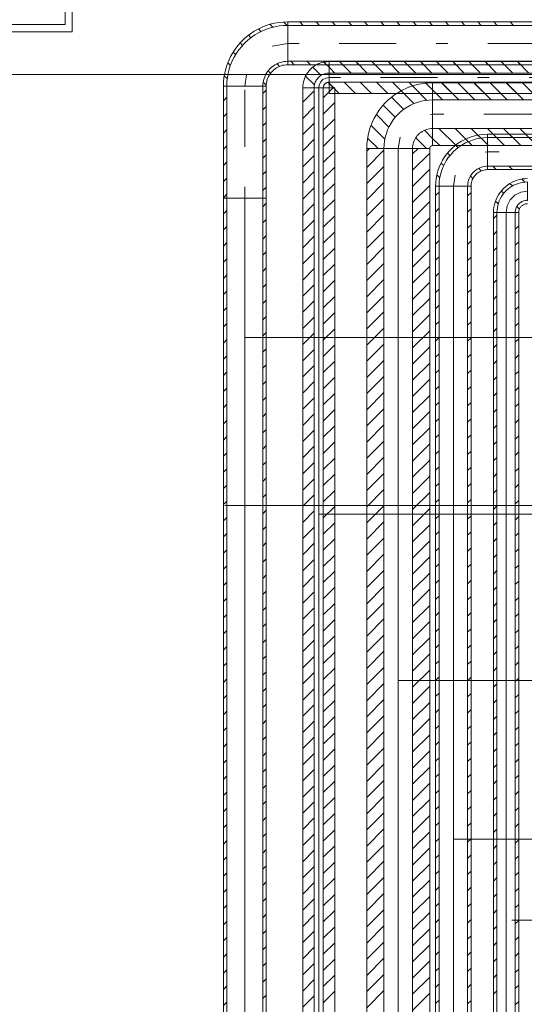
# Model space of a CAD drawing. Units: millimetres. Extents: x -1805 to 93195, y -3306 to 26394.
# Drawn here: x 15276 to 16159, y 7970 to 9693 of the extents above; entities that cross this region are included whole.
import ezdxf

# ---------------------------------------------------------------- set-up
doc = ezdxf.new("R2010")
doc.units = ezdxf.units.MM
for name, pattern in [('DDS_LT4', [259.999998, 20, -69.999999, 100, -69.999999]), ('DDS_LT6', [260.000007, 120.000005, -40.000001, 10, -40.000001, 10, -40.000001]), ('DDS_LT7', [310.000008, 120.000005, -40.000001, 10, -40.000001, 10, -40.000001, 10, -40.000001])]:
    doc.linetypes.add(name, pattern=pattern)
for name, color, linetype in [('AP_PPOŻ - OPISY', 7, 'Continuous'), ('AP_ŚCIANY DZIAŁOWE', 7, 'Continuous'), ('Ciepła woda', 7, 'Continuous'), ('Cyrkulacja', 7, 'Continuous'), ('Zimna woda', 7, 'Continuous'), ('ZNACZNIKI - PRZEKROJE.widoczne', 7, 'Continuous')]:
    doc.layers.add(name, color=color, linetype=linetype)

# ---------------------------------------------------------------- blocks, each defined once
blk = doc.blocks.new('SS_SSVPED63_4dca070b-43ca-4a11-0000-0000e9040000_000_030102_2__90-00H_6-000000_0nff0-196094x-151')
at = {"color": 0, "lineweight": -2}
for p, q in [((-37.5, 0), (-37.5, 196.1)), ((-37.5, 196.1), (37.5, 196.1)), ((-31.5, 0), (-31.5, 196.1)), ((31.5, 0), (31.5, 196.1)), ((37.5, 0), (37.5, 196.1)), ((-37.5, 170.6), (-31.5, 176.6)), ((31.5, 183.1), (37.5, 189.1)), ((31.5, 154.8), (37.5, 160.8)), ((-37.5, 142.3), (-31.5, 148.3)), ((31.5, 126.5), (37.5, 132.5)), ((-37.5, 114.1), (-31.5, 120.1)), ((31.5, 98.2), (37.5, 104.2)), ((-37.5, 85.8), (-31.5, 91.8)), ((31.5, 69.9), (37.5, 75.9)), ((-37.5, 57.5), (-31.5, 63.5)), ((-37.5, 29.2), (-31.5, 35.2)), ((31.5, 41.6), (37.5, 47.6)), ((31.5, 13.4), (37.5, 19.4)), ((-37.5, 0.9), (-31.5, 6.9)), ((-37.5, 0), (37.5, 0))]:
    blk.add_line(p, q, dxfattribs=at)
at = {"color": 0, "linetype": 'DDS_LT4', "lineweight": -2}
blk.add_line((0, 0), (0, 196.1), dxfattribs=at)
blk = doc.blocks.new('BE_BE4500063090_4dca070b-43ca-4a11-0000-000044070000_000_010206_2_0_50_0_90_0_6_0_0_1nff_90_75x-152')
at = {"color": 0, "lineweight": -2}
for p, q in [((49, 103.2), (44.1, 108.1)), ((74.1, 106.5), (68.2, 112.3)), ((75, 106.5), (75, 43.5)), ((10.8, 84.9), (6.5, 89.2)), ((28.3, 95.6), (23.8, 100.2)), ((-4, 71.4), (-8.2, 75.6)), ((-16, 55.1), (-20.4, 59.5)), ((-25.2, 36), (-29.8, 40.6)), ((60.9, 34.7), (56.4, 39.3)), ((-30.6, 13.2), (-35.9, 18.4)), ((45, 22.4), (40.7, 26.7)), ((37.6, 1.5), (32.1, 7)), ((-31.5, 0), (31.5, 0))]:
    blk.add_line(p, q, dxfattribs=at)
for points in [[(75, 112.5, 0), (67.3, 112.2, 0), (59.7, 111.5, 0), (52.1, 110.1, 0), (44.6, 108.3, 0), (37.3, 106, 0), (30.2, 103.2, 0), (23.2, 99.9, 0), (16.5, 96.1, 0), (10.1, 91.9, 0), (4, 87.3, 0), (-1.8, 82.2, 0), (-7.2, 76.8, 0), (-12.3, 71, 0), (-16.9, 64.9, 0), (-21.1, 58.5, 0), (-24.9, 51.8, 0), (-28.2, 44.8, 0), (-31, 37.7, 0), (-33.3, 30.4, 0), (-35.1, 22.9, 0), (-36.5, 15.3, 0), (-37.2, 7.7, 0), (-37.5, 0, 0)], [(75, 106.5, 0), (67.4, 106.2, 0), (59.8, 105.4, 0), (52.4, 104.1, 0), (45, 102.2, 0), (37.8, 99.8, 0), (30.8, 96.9, 0), (24, 93.5, 0), (17.4, 89.6, 0), (11.2, 85.3, 0), (5.3, 80.5, 0), (-0.3, 75.3, 0), (-5.5, 69.7, 0), (-10.3, 63.8, 0), (-14.6, 57.6, 0), (-18.5, 51, 0), (-21.9, 44.2, 0), (-24.8, 37.2, 0), (-27.2, 30, 0), (-29.1, 22.6, 0), (-30.4, 15.2, 0), (-31.2, 7.6, 0), (-31.5, 0, 0)], [(47.8, 69.9, 0), (75, 75, 0)], [(31.5, 0, 0), (31.6, 3.4, 0), (32, 6.8, 0), (32.7, 10.2, 0), (33.6, 13.4, 0), (34.8, 16.6, 0), (36.2, 19.7, 0), (37.9, 22.7, 0), (39.8, 25.6, 0), (41.9, 28.3, 0), (44.2, 30.8, 0), (46.7, 33.1, 0), (49.4, 35.2, 0), (52.3, 37.1, 0), (55.3, 38.8, 0), (58.4, 40.2, 0), (61.6, 41.4, 0), (64.8, 42.3, 0), (68.2, 43, 0), (71.6, 43.4, 0), (75, 43.5, 0)], [(37.5, 0, 0), (37.6, 2.9, 0), (38, 5.9, 0), (38.5, 8.8, 0), (39.3, 11.6, 0), (40.4, 14.4, 0), (41.6, 17, 0), (43, 19.6, 0), (44.7, 22, 0), (46.5, 24.4, 0), (48.5, 26.5, 0), (50.6, 28.5, 0), (53, 30.3, 0), (55.4, 32, 0), (58, 33.4, 0), (60.6, 34.6, 0), (63.4, 35.7, 0), (66.2, 36.5, 0), (69.1, 37, 0), (72.1, 37.4, 0), (75, 37.5, 0)], [(0, 0, 0), (2.7, 19.8, 0)]]:
    blk.add_polyline3d(points, dxfattribs=at)
blk = doc.blocks.new('SS_SSVPED63_4dca070b-43ca-4a11-0000-0000e9040000_000_030102_2__0-00H_6-000000_0nff13-383032x-153')
at = {"color": 0, "lineweight": -2}
for p, q in [((0, 37.5), (13383, 37.5)), ((0, 37.5), (0, -37.5)), ((21.3, 37.5), (27.3, 31.5)), ((49.6, 37.5), (55.6, 31.5)), ((77.9, 37.5), (83.9, 31.5)), ((106.2, 37.5), (112.2, 31.5)), ((134.4, 37.5), (140.4, 31.5)), ((162.7, 37.5), (168.7, 31.5)), ((191, 37.5), (197, 31.5)), ((219.3, 37.5), (225.3, 31.5)), ((247.6, 37.5), (253.6, 31.5)), ((275.9, 37.5), (281.9, 31.5)), ((304.1, 37.5), (310.1, 31.5)), ((332.4, 37.5), (338.4, 31.5)), ((360.7, 37.5), (366.7, 31.5)), ((389, 37.5), (395, 31.5)), ((0, 31.5), (13383, 31.5)), ((0, -31.5), (13383, -31.5)), ((5.4, -31.5), (11.4, -37.5)), ((33.7, -31.5), (39.7, -37.5)), ((62, -31.5), (68, -37.5)), ((90.3, -31.5), (96.3, -37.5)), ((118.6, -31.5), (124.6, -37.5)), ((146.9, -31.5), (152.9, -37.5)), ((175.2, -31.5), (181.2, -37.5)), ((203.4, -31.5), (209.4, -37.5)), ((231.7, -31.5), (237.7, -37.5)), ((260, -31.5), (266, -37.5)), ((288.3, -31.5), (294.3, -37.5)), ((316.6, -31.5), (322.6, -37.5)), ((344.9, -31.5), (350.9, -37.5)), ((373.1, -31.5), (379.1, -37.5)), ((401.4, -31.5), (407.4, -37.5)), ((0, -37.5), (13383, -37.5))]:
    blk.add_line(p, q, dxfattribs=at)
at = {"color": 0, "linetype": 'DDS_LT4', "lineweight": -2}
blk.add_line((0, 0), (13383, 0), dxfattribs=at)
blk = doc.blocks.new('SS_SSVPED63_4dca070b-43ca-4a11-0000-0000e9040000_000_030102_2__90-00H_6-000000_0nff2-578284x-268')
at = {"color": 0, "lineweight": -2}
for p, q in [((0, 0.0375), (2.5783, 0.0375)), ((1.165, 0.0375), (1.171, 0.0315)), ((1.1933, 0.0375), (1.1993, 0.0315)), ((1.2216, 0.0375), (1.2276, 0.0315)), ((1.2498, 0.0375), (1.2558, 0.0315)), ((1.2781, 0.0375), (1.2841, 0.0315)), ((1.3064, 0.0375), (1.3124, 0.0315)), ((1.3347, 0.0375), (1.3407, 0.0315)), ((1.363, 0.0375), (1.369, 0.0315)), ((1.3913, 0.0375), (1.3973, 0.0315)), ((1.4196, 0.0375), (1.4256, 0.0315)), ((1.4478, 0.0375), (1.4538, 0.0315)), ((1.4761, 0.0375), (1.4821, 0.0315)), ((1.5044, 0.0375), (1.5104, 0.0315)), ((1.5327, 0.0375), (1.5387, 0.0315)), ((1.561, 0.0375), (1.567, 0.0315)), ((1.5893, 0.0375), (1.5953, 0.0315)), ((1.6175, 0.0375), (1.6235, 0.0315)), ((1.6458, 0.0375), (1.6518, 0.0315)), ((1.6741, 0.0375), (1.6801, 0.0315)), ((1.7024, 0.0375), (1.7084, 0.0315)), ((1.7307, 0.0375), (1.7367, 0.0315)), ((1.759, 0.0375), (1.765, 0.0315)), ((1.7873, 0.0375), (1.7933, 0.0315)), ((1.8155, 0.0375), (1.8215, 0.0315)), ((1.8438, 0.0375), (1.8498, 0.0315)), ((1.8721, 0.0375), (1.8781, 0.0315)), ((1.9004, 0.0375), (1.9064, 0.0315)), ((1.9287, 0.0375), (1.9347, 0.0315)), ((1.957, 0.0375), (1.963, 0.0315)), ((1.9852, 0.0375), (1.9912, 0.0315)), ((2.0135, 0.0375), (2.0195, 0.0315)), ((2.0418, 0.0375), (2.0478, 0.0315)), ((2.0701, 0.0375), (2.0761, 0.0315)), ((2.0984, 0.0375), (2.1044, 0.0315)), ((2.1267, 0.0375), (2.1327, 0.0315)), ((2.1549, 0.0375), (2.1609, 0.0315)), ((2.1832, 0.0375), (2.1892, 0.0315)), ((2.2115, 0.0375), (2.2175, 0.0315)), ((2.2398, 0.0375), (2.2458, 0.0315)), ((2.2681, 0.0375), (2.2741, 0.0315)), ((2.2964, 0.0375), (2.3024, 0.0315)), ((2.3247, 0.0375), (2.3307, 0.0315)), ((2.3529, 0.0375), (2.3589, 0.0315)), ((2.3812, 0.0375), (2.3872, 0.0315)), ((2.4095, 0.0375), (2.4155, 0.0315)), ((2.4378, 0.0375), (2.4438, 0.0315)), ((2.4661, 0.0375), (2.4721, 0.0315)), ((2.4944, 0.0375), (2.5004, 0.0315)), ((2.5226, 0.0375), (2.5286, 0.0315)), ((2.5509, 0.0375), (2.5569, 0.0315)), ((2.5783, 0.0375), (2.5783, -0.0375)), ((0, 0.0315), (2.5783, 0.0315)), ((0, -0.0315), (2.5783, -0.0315)), ((1.1774, -0.0315), (1.1834, -0.0375)), ((1.2057, -0.0315), (1.2117, -0.0375)), ((1.234, -0.0315), (1.24, -0.0375)), ((1.2623, -0.0315), (1.2683, -0.0375)), ((1.2906, -0.0315), (1.2966, -0.0375)), ((1.3188, -0.0315), (1.3248, -0.0375)), ((1.3471, -0.0315), (1.3531, -0.0375)), ((1.3754, -0.0315), (1.3814, -0.0375)), ((1.4037, -0.0315), (1.4097, -0.0375)), ((1.432, -0.0315), (1.438, -0.0375)), ((1.4603, -0.0315), (1.4663, -0.0375)), ((1.4886, -0.0315), (1.4946, -0.0375)), ((1.5168, -0.0315), (1.5228, -0.0375)), ((1.5451, -0.0315), (1.5511, -0.0375)), ((1.5734, -0.0315), (1.5794, -0.0375)), ((1.6017, -0.0315), (1.6077, -0.0375)), ((1.63, -0.0315), (1.636, -0.0375)), ((1.6583, -0.0315), (1.6643, -0.0375)), ((1.6865, -0.0315), (1.6925, -0.0375)), ((1.7148, -0.0315), (1.7208, -0.0375)), ((1.7431, -0.0315), (1.7491, -0.0375)), ((1.7714, -0.0315), (1.7774, -0.0375)), ((1.7997, -0.0315), (1.8057, -0.0375)), ((1.828, -0.0315), (1.834, -0.0375)), ((1.8563, -0.0315), (1.8623, -0.0375)), ((1.8845, -0.0315), (1.8905, -0.0375)), ((1.9128, -0.0315), (1.9188, -0.0375)), ((1.9411, -0.0315), (1.9471, -0.0375)), ((1.9694, -0.0315), (1.9754, -0.0375)), ((1.9977, -0.0315), (2.0037, -0.0375)), ((2.026, -0.0315), (2.032, -0.0375)), ((2.0542, -0.0315), (2.0602, -0.0375)), ((2.0825, -0.0315), (2.0885, -0.0375)), ((2.1108, -0.0315), (2.1168, -0.0375)), ((2.1391, -0.0315), (2.1451, -0.0375)), ((2.1674, -0.0315), (2.1734, -0.0375)), ((2.1957, -0.0315), (2.2017, -0.0375)), ((2.2239, -0.0315), (2.2299, -0.0375)), ((2.2522, -0.0315), (2.2582, -0.0375)), ((2.2805, -0.0315), (2.2865, -0.0375)), ((2.3088, -0.0315), (2.3148, -0.0375)), ((2.3371, -0.0315), (2.3431, -0.0375)), ((2.3654, -0.0315), (2.3714, -0.0375)), ((2.3937, -0.0315), (2.3997, -0.0375)), ((2.4219, -0.0315), (2.4279, -0.0375)), ((2.4502, -0.0315), (2.4562, -0.0375)), ((2.4785, -0.0315), (2.4845, -0.0375)), ((2.5068, -0.0315), (2.5128, -0.0375)), ((2.5351, -0.0315), (2.5411, -0.0375)), ((2.5634, -0.0315), (2.5694, -0.0375)), ((0, -0.0375), (2.5783, -0.0375))]:
    blk.add_line(p, q, dxfattribs=at)
at = {"color": 0, "linetype": 'DDS_LT4', "lineweight": -2}
blk.add_line((0, 0), (2.5783, 0), dxfattribs=at)
blk = doc.blocks.new('SS_SSVPED50_4dca070b-43ca-4a11-0000-00005b070000_000_030102_2__90-00H_30-000000_0nff2-557051-2 -0-4 0-1 -0-4 0-1 -0-4003 Czerwonyx-339')
at = {"color": 0, "lineweight": -2}
for p, q in [((0, 0.055), (2.5571, 0.055)), ((1.0531, 0.055), (1.0831, 0.025)), ((1.0814, 0.055), (1.1114, 0.025)), ((1.1097, 0.055), (1.1397, 0.025)), ((1.138, 0.055), (1.168, 0.025)), ((1.1663, 0.055), (1.1963, 0.025)), ((1.1946, 0.055), (1.2246, 0.025)), ((1.2228, 0.055), (1.2528, 0.025)), ((1.2511, 0.055), (1.2811, 0.025)), ((1.2794, 0.055), (1.3094, 0.025)), ((1.3077, 0.055), (1.3377, 0.025)), ((1.336, 0.055), (1.366, 0.025)), ((1.3643, 0.055), (1.3943, 0.025)), ((1.3926, 0.055), (1.4226, 0.025)), ((1.4208, 0.055), (1.4508, 0.025)), ((1.4491, 0.055), (1.4791, 0.025)), ((1.4774, 0.055), (1.5074, 0.025)), ((1.5057, 0.055), (1.5357, 0.025)), ((1.534, 0.055), (1.564, 0.025)), ((1.5623, 0.055), (1.5923, 0.025)), ((1.5905, 0.055), (1.6205, 0.025)), ((1.6188, 0.055), (1.6488, 0.025)), ((1.6471, 0.055), (1.6771, 0.025)), ((1.6754, 0.055), (1.7054, 0.025)), ((1.7037, 0.055), (1.7337, 0.025)), ((1.732, 0.055), (1.762, 0.025)), ((1.7602, 0.055), (1.7902, 0.025)), ((1.7885, 0.055), (1.8185, 0.025)), ((1.8168, 0.055), (1.8468, 0.025)), ((1.8451, 0.055), (1.8751, 0.025)), ((1.8734, 0.055), (1.9034, 0.025)), ((1.9017, 0.055), (1.9317, 0.025)), ((1.93, 0.055), (1.96, 0.025)), ((1.9582, 0.055), (1.9882, 0.025)), ((1.9865, 0.055), (2.0165, 0.025)), ((2.0148, 0.055), (2.0448, 0.025)), ((2.0431, 0.055), (2.0731, 0.025)), ((2.0714, 0.055), (2.1014, 0.025)), ((2.0997, 0.055), (2.1297, 0.025)), ((2.1279, 0.055), (2.1579, 0.025)), ((2.1562, 0.055), (2.1862, 0.025)), ((2.1845, 0.055), (2.2145, 0.025)), ((2.2128, 0.055), (2.2428, 0.025)), ((2.2411, 0.055), (2.2711, 0.025)), ((2.2694, 0.055), (2.2994, 0.025)), ((2.2976, 0.055), (2.3276, 0.025)), ((2.3259, 0.055), (2.3559, 0.025)), ((2.3542, 0.055), (2.3842, 0.025)), ((2.3825, 0.055), (2.4125, 0.025)), ((2.4108, 0.055), (2.4408, 0.025)), ((2.4391, 0.055), (2.4691, 0.025)), ((2.4674, 0.055), (2.4974, 0.025)), ((2.4956, 0.055), (2.5256, 0.025)), ((2.5239, 0.055), (2.5539, 0.025)), ((2.5522, 0.055), (2.5571, 0.0502)), ((2.5571, 0.055), (2.5571, -0.055)), ((0, 0.025), (2.5571, 0.025)), ((0, -0.025), (2.5571, -0.025)), ((1.0483, -0.025), (1.0783, -0.055)), ((1.0766, -0.025), (1.1066, -0.055)), ((1.1049, -0.025), (1.1349, -0.055)), ((1.1331, -0.025), (1.1631, -0.055)), ((1.1614, -0.025), (1.1914, -0.055)), ((1.1897, -0.025), (1.2197, -0.055)), ((1.218, -0.025), (1.248, -0.055)), ((1.2463, -0.025), (1.2763, -0.055)), ((1.2746, -0.025), (1.3046, -0.055)), ((1.3028, -0.025), (1.3328, -0.055)), ((1.3311, -0.025), (1.3611, -0.055)), ((1.3594, -0.025), (1.3894, -0.055)), ((1.3877, -0.025), (1.4177, -0.055)), ((1.416, -0.025), (1.446, -0.055)), ((1.4443, -0.025), (1.4743, -0.055)), ((1.4726, -0.025), (1.5026, -0.055)), ((1.5008, -0.025), (1.5308, -0.055)), ((1.5291, -0.025), (1.5591, -0.055)), ((1.5574, -0.025), (1.5874, -0.055)), ((1.5857, -0.025), (1.6157, -0.055)), ((1.614, -0.025), (1.644, -0.055)), ((1.6423, -0.025), (1.6723, -0.055)), ((1.6705, -0.025), (1.7005, -0.055)), ((1.6988, -0.025), (1.7288, -0.055)), ((1.7271, -0.025), (1.7571, -0.055)), ((1.7554, -0.025), (1.7854, -0.055)), ((1.7837, -0.025), (1.8137, -0.055)), ((1.812, -0.025), (1.842, -0.055)), ((1.8402, -0.025), (1.8702, -0.055)), ((1.8685, -0.025), (1.8985, -0.055)), ((1.8968, -0.025), (1.9268, -0.055)), ((1.9251, -0.025), (1.9551, -0.055)), ((1.9534, -0.025), (1.9834, -0.055)), ((1.9817, -0.025), (2.0117, -0.055)), ((2.01, -0.025), (2.04, -0.055)), ((2.0382, -0.025), (2.0682, -0.055)), ((2.0665, -0.025), (2.0965, -0.055)), ((2.0948, -0.025), (2.1248, -0.055)), ((2.1231, -0.025), (2.1531, -0.055)), ((2.1514, -0.025), (2.1814, -0.055)), ((2.1797, -0.025), (2.2097, -0.055)), ((2.2079, -0.025), (2.2379, -0.055)), ((2.2362, -0.025), (2.2662, -0.055)), ((2.2645, -0.025), (2.2945, -0.055)), ((2.2928, -0.025), (2.3228, -0.055)), ((2.3211, -0.025), (2.3511, -0.055)), ((2.3494, -0.025), (2.3794, -0.055)), ((2.3776, -0.025), (2.4076, -0.055)), ((2.4059, -0.025), (2.4359, -0.055)), ((2.4342, -0.025), (2.4642, -0.055)), ((2.4625, -0.025), (2.4925, -0.055)), ((2.4908, -0.025), (2.5208, -0.055)), ((2.5191, -0.025), (2.5491, -0.055)), ((2.5474, -0.025), (2.5571, -0.0347)), ((0, -0.055), (2.5571, -0.055))]:
    blk.add_line(p, q, dxfattribs=at)
at = {"color": 0, "linetype": 'DDS_LT4', "lineweight": -2}
blk.add_line((0, 0), (2.5571, 0), dxfattribs=at)
blk = doc.blocks.new('BE_BE4500050090_4dca070b-43ca-4a11-0000-00006a070000_000_010206_2_0_40_0_90_0_30_0_2_1nff_90_601-2 -0-4 0-1 -0-4 0-1 -0-4003 Czerwonyx-340')
at = {"color": 0, "lineweight": -2}
for p, q in [((50, 84.3), (24.9, 109.5)), ((60, 102.7), (48.3, 114.3)), ((9.5, 68.3), (-11.9, 89.7)), ((27.5, 78.6), (5.1, 101)), ((-5.1, 54.6), (-26.3, 75.9)), ((60, 85), (60, 35)), ((-16.2, 37.5), (-38.3, 59.6)), ((-23.4, 16.3), (-47.6, 40.5)), ((-35.3, 0), (-53.5, 18.2)), ((49.5, 0), (30.6, 18.9)), ((60, 17.8), (45.8, 32)), ((-25, 0), (25, 0))]:
    blk.add_line(p, q, dxfattribs=at)
for points in [[(60, 115, 0), (52.2, 114.7, 0), (44.3, 113.9, 0), (36.6, 112.6, 0), (29, 110.7, 0), (21.5, 108.4, 0), (14.2, 105.5, 0), (7.1, 102.1, 0), (0.2, 98.3, 0), (-6.3, 94, 0), (-12.6, 89.2, 0), (-18.5, 84, 0), (-24, 78.5, 0), (-29.2, 72.6, 0), (-34, 66.3, 0), (-38.3, 59.8, 0), (-42.1, 52.9, 0), (-45.5, 45.8, 0), (-48.4, 38.5, 0), (-50.7, 31, 0), (-52.6, 23.4, 0), (-53.9, 15.7, 0), (-54.7, 7.8, 0), (-55, 0, 0)], [(60, 85, 0), (53.3, 84.7, 0), (46.7, 84, 0), (40.2, 82.7, 0), (33.7, 80.8, 0), (27.5, 78.5, 0), (21.4, 75.7, 0), (15.6, 72.5, 0), (10, 68.8, 0), (4.8, 64.6, 0), (-0.1, 60.1, 0), (-4.6, 55.2, 0), (-8.8, 50, 0), (-12.5, 44.4, 0), (-15.7, 38.6, 0), (-18.5, 32.5, 0), (-20.8, 26.3, 0), (-22.7, 19.8, 0), (-24, 13.3, 0), (-24.7, 6.7, 0), (-25, 0, 0)], [(55.8, 59.8, 0), (60, 60, 0)], [(25, 0, 0), (25.1, 2.7, 0), (25.4, 5.5, 0), (26, 8.2, 0), (26.7, 10.8, 0), (27.7, 13.4, 0), (28.8, 15.9, 0), (30.2, 18.3, 0), (31.7, 20.6, 0), (33.4, 22.7, 0), (35.3, 24.7, 0), (37.3, 26.6, 0), (39.4, 28.3, 0), (41.7, 29.8, 0), (44.1, 31.2, 0), (46.6, 32.3, 0), (49.2, 33.3, 0), (51.8, 34, 0), (54.5, 34.6, 0), (57.3, 34.9, 0), (60, 35, 0)], [(0, 0, 0), (3.3, 19.6, 0)], [(55, 0, 0), (55, 0.4, 0), (55.1, 0.8, 0), (55.1, 1.2, 0), (55.2, 1.5, 0), (55.4, 1.9, 0), (55.5, 2.3, 0), (55.7, 2.6, 0), (56, 2.9, 0), (56.2, 3.2, 0), (56.5, 3.5, 0), (56.8, 3.8, 0), (57.1, 4, 0), (57.4, 4.3, 0), (57.7, 4.5, 0), (58.1, 4.6, 0), (58.5, 4.8, 0), (58.8, 4.9, 0), (59.2, 4.9, 0), (59.6, 5, 0), (60, 5, 0)]]:
    blk.add_polyline3d(points, dxfattribs=at)
blk = doc.blocks.new('SS_SSVPED50_4dca070b-43ca-4a11-0000-00005b070000_000_030102_2__0-00H_30-000000_0nff13-344631-2 -0-4 0-1 -0-4 0-1 -0-4003 Czerwonyx-341')
at = {"color": 0, "lineweight": -2}
for p, q in [((0, 55), (13344.6, 55)), ((0, 55), (0, -55)), ((15.9, 55), (45.9, 25)), ((44.2, 55), (74.2, 25)), ((72.5, 55), (102.5, 25)), ((100.8, 55), (130.8, 25)), ((129.1, 55), (159.1, 25)), ((157.4, 55), (187.4, 25)), ((0, 42.7), (17.7, 25)), ((0, 25), (13344.6, 25)), ((0, -25), (13344.6, -25)), ((11.1, -25), (41.1, -55)), ((39.4, -25), (69.4, -55)), ((67.7, -25), (97.7, -55)), ((95.9, -25), (125.9, -55)), ((124.2, -25), (154.2, -55)), ((152.5, -25), (182.5, -55)), ((0, -42.2), (12.8, -55)), ((0, -55), (13344.6, -55))]:
    blk.add_line(p, q, dxfattribs=at)
at = {"color": 0, "linetype": 'DDS_LT4', "lineweight": -2}
blk.add_line((0, 0), (13344.6, 0), dxfattribs=at)
blk = doc.blocks.new('SS_SSVPED16_4dca070b-43ca-4a11-0000-00004b070000_000_030102_2__90-00H_20-000000_0nff2-7760941-2 -0-4 0-1 -0-4 0-1 -0-4 0-1 -0-4008 Purpurowyx-748')
at = {"color": 0, "lineweight": -2}
for p, q in [((0, 0.028), (2.7761, 0.028)), ((1.1671, 0.028), (1.1871, 0.008)), ((1.1953, 0.028), (1.2153, 0.008)), ((1.2236, 0.028), (1.2436, 0.008)), ((1.2519, 0.028), (1.2719, 0.008)), ((1.2802, 0.028), (1.3002, 0.008)), ((1.3085, 0.028), (1.3285, 0.008)), ((1.3368, 0.028), (1.3568, 0.008)), ((1.365, 0.028), (1.385, 0.008)), ((1.3933, 0.028), (1.4133, 0.008)), ((1.4216, 0.028), (1.4416, 0.008)), ((1.4499, 0.028), (1.4699, 0.008)), ((1.4782, 0.028), (1.4982, 0.008)), ((1.5065, 0.028), (1.5265, 0.008)), ((1.5347, 0.028), (1.5547, 0.008)), ((1.563, 0.028), (1.583, 0.008)), ((1.5913, 0.028), (1.6113, 0.008)), ((1.6196, 0.028), (1.6396, 0.008)), ((1.6479, 0.028), (1.6679, 0.008)), ((1.6762, 0.028), (1.6962, 0.008)), ((1.7045, 0.028), (1.7245, 0.008)), ((1.7327, 0.028), (1.7527, 0.008)), ((1.761, 0.028), (1.781, 0.008)), ((1.7893, 0.028), (1.8093, 0.008)), ((1.8176, 0.028), (1.8376, 0.008)), ((1.8459, 0.028), (1.8659, 0.008)), ((1.8742, 0.028), (1.8942, 0.008)), ((1.9024, 0.028), (1.9224, 0.008)), ((1.9307, 0.028), (1.9507, 0.008)), ((1.959, 0.028), (1.979, 0.008)), ((1.9873, 0.028), (2.0073, 0.008)), ((2.0156, 0.028), (2.0356, 0.008)), ((2.0439, 0.028), (2.0639, 0.008)), ((2.0721, 0.028), (2.0921, 0.008)), ((2.1004, 0.028), (2.1204, 0.008)), ((2.1287, 0.028), (2.1487, 0.008)), ((2.157, 0.028), (2.177, 0.008)), ((2.1853, 0.028), (2.2053, 0.008)), ((2.2136, 0.028), (2.2336, 0.008)), ((2.2419, 0.028), (2.2619, 0.008)), ((2.2701, 0.028), (2.2901, 0.008)), ((2.2984, 0.028), (2.3184, 0.008)), ((2.3267, 0.028), (2.3467, 0.008)), ((2.355, 0.028), (2.375, 0.008)), ((2.3833, 0.028), (2.4033, 0.008)), ((2.4116, 0.028), (2.4316, 0.008)), ((2.4398, 0.028), (2.4598, 0.008)), ((2.4681, 0.028), (2.4881, 0.008)), ((2.4964, 0.028), (2.5164, 0.008)), ((2.5247, 0.028), (2.5447, 0.008)), ((2.553, 0.028), (2.573, 0.008)), ((2.5813, 0.028), (2.6013, 0.008)), ((2.6095, 0.028), (2.6295, 0.008)), ((2.6378, 0.028), (2.6578, 0.008)), ((2.6661, 0.028), (2.6861, 0.008)), ((2.6944, 0.028), (2.7144, 0.008)), ((2.7227, 0.028), (2.7427, 0.008)), ((2.751, 0.028), (2.771, 0.008)), ((2.7761, 0.028), (2.7761, -0.028)), ((0, 0.008), (2.7761, 0.008)), ((0, -0.008), (2.7761, -0.008)), ((1.1748, -0.008), (1.1948, -0.028)), ((1.2031, -0.008), (1.2231, -0.028)), ((1.2313, -0.008), (1.2513, -0.028)), ((1.2596, -0.008), (1.2796, -0.028)), ((1.2879, -0.008), (1.3079, -0.028)), ((1.3162, -0.008), (1.3362, -0.028)), ((1.3445, -0.008), (1.3645, -0.028)), ((1.3728, -0.008), (1.3928, -0.028)), ((1.401, -0.008), (1.421, -0.028)), ((1.4293, -0.008), (1.4493, -0.028)), ((1.4576, -0.008), (1.4776, -0.028)), ((1.4859, -0.008), (1.5059, -0.028)), ((1.5142, -0.008), (1.5342, -0.028)), ((1.5425, -0.008), (1.5625, -0.028)), ((1.5707, -0.008), (1.5907, -0.028)), ((1.599, -0.008), (1.619, -0.028)), ((1.6273, -0.008), (1.6473, -0.028)), ((1.6556, -0.008), (1.6756, -0.028)), ((1.6839, -0.008), (1.7039, -0.028)), ((1.7122, -0.008), (1.7322, -0.028)), ((1.7405, -0.008), (1.7605, -0.028)), ((1.7687, -0.008), (1.7887, -0.028)), ((1.797, -0.008), (1.817, -0.028)), ((1.8253, -0.008), (1.8453, -0.028)), ((1.8536, -0.008), (1.8736, -0.028)), ((1.8819, -0.008), (1.9019, -0.028)), ((1.9102, -0.008), (1.9302, -0.028)), ((1.9384, -0.008), (1.9584, -0.028)), ((1.9667, -0.008), (1.9867, -0.028)), ((1.995, -0.008), (2.015, -0.028)), ((2.0233, -0.008), (2.0433, -0.028)), ((2.0516, -0.008), (2.0716, -0.028)), ((2.0799, -0.008), (2.0999, -0.028)), ((2.1081, -0.008), (2.1281, -0.028)), ((2.1364, -0.008), (2.1564, -0.028)), ((2.1647, -0.008), (2.1847, -0.028)), ((2.193, -0.008), (2.213, -0.028)), ((2.2213, -0.008), (2.2413, -0.028)), ((2.2496, -0.008), (2.2696, -0.028)), ((2.2779, -0.008), (2.2979, -0.028)), ((2.3061, -0.008), (2.3261, -0.028)), ((2.3344, -0.008), (2.3544, -0.028)), ((2.3627, -0.008), (2.3827, -0.028)), ((2.391, -0.008), (2.411, -0.028)), ((2.4193, -0.008), (2.4393, -0.028)), ((2.4476, -0.008), (2.4676, -0.028)), ((2.4758, -0.008), (2.4958, -0.028)), ((2.5041, -0.008), (2.5241, -0.028)), ((2.5324, -0.008), (2.5524, -0.028)), ((2.5607, -0.008), (2.5807, -0.028)), ((2.589, -0.008), (2.609, -0.028)), ((2.6173, -0.008), (2.6373, -0.028)), ((2.6455, -0.008), (2.6655, -0.028)), ((2.6738, -0.008), (2.6938, -0.028)), ((2.7021, -0.008), (2.7221, -0.028)), ((2.7304, -0.008), (2.7504, -0.028)), ((2.7587, -0.008), (2.7761, -0.0254)), ((0, -0.028), (2.7761, -0.028))]:
    blk.add_line(p, q, dxfattribs=at)
at = {"color": 0, "linetype": 'DDS_LT4', "lineweight": -2}
blk.add_line((0, 0), (2.7761, 0), dxfattribs=at)
blk = doc.blocks.new('BE_BE4500016090_4dca070b-43ca-4a11-0000-00004f070000_000_010206_2_0_12_0_90_0_20_0_3_1nff_90_181-2 -0-4 0-1 -0-4 0-1 -0-4 0-1 -0-4008 Purpurowyx-749')
at = {"color": 0, "lineweight": -2}
for p, q in [((4, 21.9), (-10.3, 36.2)), ((18, 36.3), (9.2, 45.1)), ((-7.5, 5.2), (-23.1, 20.7)), ((18, 26), (18, 10)), ((26, 0), (16.2, 9.8)), ((-8, 0), (8, 0))]:
    blk.add_line(p, q, dxfattribs=at)
for points in [[(18, 46, 0), (14.4, 45.9, 0), (10.8, 45.4, 0), (7.3, 44.7, 0), (3.8, 43.7, 0), (0.4, 42.5, 0), (-2.9, 41, 0), (-6, 39.2, 0), (-9, 37.2, 0), (-11.9, 35, 0), (-14.5, 32.5, 0), (-17, 29.9, 0), (-19.2, 27, 0), (-21.2, 24, 0), (-23, 20.9, 0), (-24.5, 17.6, 0), (-25.7, 14.2, 0), (-26.7, 10.7, 0), (-27.4, 7.2, 0), (-27.9, 3.6, 0), (-28, 0, 0)], [(18, 26, 0), (16, 25.9, 0), (13.9, 25.7, 0), (11.9, 25.3, 0), (10, 24.7, 0), (8.1, 24, 0), (6.2, 23.2, 0), (4.4, 22.2, 0), (2.7, 21, 0), (1.1, 19.8, 0), (-0.4, 18.4, 0), (-1.8, 16.9, 0), (-3, 15.3, 0), (-4.2, 13.6, 0), (-5.2, 11.8, 0), (-6, 9.9, 0), (-6.7, 8, 0), (-7.3, 6.1, 0), (-7.7, 4.1, 0), (-7.9, 2, 0), (-8, 0, 0)], [(0, 0, 0), (0.9, 5.6, 0), (3.4, 10.6, 0), (7.4, 14.6, 0), (12.4, 17.1, 0), (18, 18, 0)], [(8, 0, 0), (8, 0.8, 0), (8.1, 1.6, 0), (8.3, 2.3, 0), (8.5, 3.1, 0), (8.8, 3.8, 0), (9.1, 4.5, 0), (9.5, 5.2, 0), (9.9, 5.9, 0), (10.4, 6.5, 0), (10.9, 7.1, 0), (11.5, 7.6, 0), (12.1, 8.1, 0), (12.8, 8.5, 0), (13.5, 8.9, 0), (14.2, 9.2, 0), (14.9, 9.5, 0), (15.7, 9.7, 0), (16.4, 9.9, 0), (17.2, 10, 0), (18, 10, 0)]]:
    blk.add_polyline3d(points, dxfattribs=at)
blk = doc.blocks.new('SS_SSVPED16_4dca070b-43ca-4a11-0000-00004b070000_000_030102_2__0-00H_20-000000_0nff13-4677731-2 -0-4 0-1 -0-4 0-1 -0-4 0-1 -0-4008 Purpurowyx-750')
at = {"color": 0, "lineweight": -2}
for p, q in [((0, 28), (13467.8, 28)), ((0, 28), (0, -28)), ((0, 18.3), (10.3, 8)), ((18.5, 28), (38.5, 8)), ((46.8, 28), (66.8, 8)), ((75.1, 28), (95.1, 8)), ((103.4, 28), (123.4, 8)), ((131.7, 28), (151.7, 8)), ((160, 28), (180, 8)), ((188.2, 28), (208.2, 8)), ((216.5, 28), (236.5, 8)), ((244.8, 28), (264.8, 8)), ((273.1, 28), (293.1, 8)), ((301.4, 28), (321.4, 8)), ((329.7, 28), (349.7, 8)), ((0, 8), (13467.8, 8)), ((0, -8), (13467.8, -8)), ((0, -10), (18, -28)), ((26.3, -8), (46.3, -28)), ((54.5, -8), (74.5, -28)), ((82.8, -8), (102.8, -28)), ((111.1, -8), (131.1, -28)), ((139.4, -8), (159.4, -28)), ((167.7, -8), (187.7, -28)), ((196, -8), (216, -28)), ((224.2, -8), (244.2, -28)), ((252.5, -8), (272.5, -28)), ((280.8, -8), (300.8, -28)), ((309.1, -8), (329.1, -28)), ((337.4, -8), (357.4, -28)), ((0, -28), (13467.8, -28))]:
    blk.add_line(p, q, dxfattribs=at)
at = {"color": 0, "linetype": 'DDS_LT4', "lineweight": -2}
blk.add_line((0, 0), (13467.8, 0), dxfattribs=at)
blk = doc.blocks.new('SS_SSVPED50_4dca070b-43ca-4a11-0000-00005b070000_000_030102_2__90-00H_6-000000_0nff2-633935x-1055')
at = {"color": 0, "lineweight": -2}
for p, q in [((0, 0.031), (2.6339, 0.031)), ((0, 0.025), (2.6339, 0.025)), ((1.2033, 0.031), (1.2093, 0.025)), ((1.2316, 0.031), (1.2376, 0.025)), ((1.2598, 0.031), (1.2658, 0.025)), ((1.2881, 0.031), (1.2941, 0.025)), ((1.3164, 0.031), (1.3224, 0.025)), ((1.3447, 0.031), (1.3507, 0.025)), ((1.373, 0.031), (1.379, 0.025)), ((1.4013, 0.031), (1.4073, 0.025)), ((1.4296, 0.031), (1.4356, 0.025)), ((1.4578, 0.031), (1.4638, 0.025)), ((1.4861, 0.031), (1.4921, 0.025)), ((1.5144, 0.031), (1.5204, 0.025)), ((1.5427, 0.031), (1.5487, 0.025)), ((1.571, 0.031), (1.577, 0.025)), ((1.5993, 0.031), (1.6053, 0.025)), ((1.6275, 0.031), (1.6335, 0.025)), ((1.6558, 0.031), (1.6618, 0.025)), ((1.6841, 0.031), (1.6901, 0.025)), ((1.7124, 0.031), (1.7184, 0.025)), ((1.7407, 0.031), (1.7467, 0.025)), ((1.769, 0.031), (1.775, 0.025)), ((1.7972, 0.031), (1.8032, 0.025)), ((1.8255, 0.031), (1.8315, 0.025)), ((1.8538, 0.031), (1.8598, 0.025)), ((1.8821, 0.031), (1.8881, 0.025)), ((1.9104, 0.031), (1.9164, 0.025)), ((1.9387, 0.031), (1.9447, 0.025)), ((1.967, 0.031), (1.973, 0.025)), ((1.9952, 0.031), (2.0012, 0.025)), ((2.0235, 0.031), (2.0295, 0.025)), ((2.0518, 0.031), (2.0578, 0.025)), ((2.0801, 0.031), (2.0861, 0.025)), ((2.1084, 0.031), (2.1144, 0.025)), ((2.1367, 0.031), (2.1427, 0.025)), ((2.1649, 0.031), (2.1709, 0.025)), ((2.1932, 0.031), (2.1992, 0.025)), ((2.2215, 0.031), (2.2275, 0.025)), ((2.2498, 0.031), (2.2558, 0.025)), ((2.2781, 0.031), (2.2841, 0.025)), ((2.3064, 0.031), (2.3124, 0.025)), ((2.3346, 0.031), (2.3406, 0.025)), ((2.3629, 0.031), (2.3689, 0.025)), ((2.3912, 0.031), (2.3972, 0.025)), ((2.4195, 0.031), (2.4255, 0.025)), ((2.4478, 0.031), (2.4538, 0.025)), ((2.4761, 0.031), (2.4821, 0.025)), ((2.5044, 0.031), (2.5104, 0.025)), ((2.5326, 0.031), (2.5386, 0.025)), ((2.5609, 0.031), (2.5669, 0.025)), ((2.5892, 0.031), (2.5952, 0.025)), ((2.6175, 0.031), (2.6235, 0.025)), ((2.6339, 0.031), (2.6339, -0.031)), ((0, -0.025), (2.6339, -0.025)), ((0, -0.031), (2.6339, -0.031)), ((1.2027, -0.025), (1.2087, -0.031)), ((1.231, -0.025), (1.237, -0.031)), ((1.2593, -0.025), (1.2653, -0.031)), ((1.2876, -0.025), (1.2936, -0.031)), ((1.3158, -0.025), (1.3218, -0.031)), ((1.3441, -0.025), (1.3501, -0.031)), ((1.3724, -0.025), (1.3784, -0.031)), ((1.4007, -0.025), (1.4067, -0.031)), ((1.429, -0.025), (1.435, -0.031)), ((1.4573, -0.025), (1.4633, -0.031)), ((1.4856, -0.025), (1.4916, -0.031)), ((1.5138, -0.025), (1.5198, -0.031)), ((1.5421, -0.025), (1.5481, -0.031)), ((1.5704, -0.025), (1.5764, -0.031)), ((1.5987, -0.025), (1.6047, -0.031)), ((1.627, -0.025), (1.633, -0.031)), ((1.6553, -0.025), (1.6613, -0.031)), ((1.6835, -0.025), (1.6895, -0.031)), ((1.7118, -0.025), (1.7178, -0.031)), ((1.7401, -0.025), (1.7461, -0.031)), ((1.7684, -0.025), (1.7744, -0.031)), ((1.7967, -0.025), (1.8027, -0.031)), ((1.825, -0.025), (1.831, -0.031)), ((1.8532, -0.025), (1.8592, -0.031)), ((1.8815, -0.025), (1.8875, -0.031)), ((1.9098, -0.025), (1.9158, -0.031)), ((1.9381, -0.025), (1.9441, -0.031)), ((1.9664, -0.025), (1.9724, -0.031)), ((1.9947, -0.025), (2.0007, -0.031)), ((2.023, -0.025), (2.029, -0.031)), ((2.0512, -0.025), (2.0572, -0.031)), ((2.0795, -0.025), (2.0855, -0.031)), ((2.1078, -0.025), (2.1138, -0.031)), ((2.1361, -0.025), (2.1421, -0.031)), ((2.1644, -0.025), (2.1704, -0.031)), ((2.1927, -0.025), (2.1987, -0.031)), ((2.2209, -0.025), (2.2269, -0.031)), ((2.2492, -0.025), (2.2552, -0.031)), ((2.2775, -0.025), (2.2835, -0.031)), ((2.3058, -0.025), (2.3118, -0.031)), ((2.3341, -0.025), (2.3401, -0.031)), ((2.3624, -0.025), (2.3684, -0.031)), ((2.3906, -0.025), (2.3966, -0.031)), ((2.4189, -0.025), (2.4249, -0.031)), ((2.4472, -0.025), (2.4532, -0.031)), ((2.4755, -0.025), (2.4815, -0.031)), ((2.5038, -0.025), (2.5098, -0.031)), ((2.5321, -0.025), (2.5381, -0.031)), ((2.5604, -0.025), (2.5664, -0.031)), ((2.5886, -0.025), (2.5946, -0.031)), ((2.6169, -0.025), (2.6229, -0.031))]:
    blk.add_line(p, q, dxfattribs=at)
at = {"color": 0, "linetype": 'DDS_LT4', "lineweight": -2}
blk.add_line((0, 0), (2.6339, 0), dxfattribs=at)
blk = doc.blocks.new('BE_BE4500050090_4dca070b-43ca-4a11-0000-00006a070000_000_010206_2_0_40_0_90_0_6_0_0_1nff_90_60x-1056')
at = {"color": 0, "lineweight": -2}
for p, q in [((48.2, 84.1), (43, 89.3)), ((8.3, 67.4), (4, 71.7)), ((26.1, 77.9), (21.6, 82.5)), ((60, 85), (60, 35)), ((-6, 53.5), (-10.3, 57.7)), ((-16.9, 36.1), (-21.4, 40.6)), ((-23.7, 14.6), (-28.8, 19.7)), ((34.2, 13.3), (29.8, 17.7)), ((48.9, 26.8), (44.4, 31.3)), ((-25, 0), (25, 0))]:
    blk.add_line(p, q, dxfattribs=at)
for points in [[(60, 91, 0), (53.2, 90.7, 0), (46.4, 90, 0), (39.8, 88.7, 0), (33.2, 87, 0), (26.8, 84.7, 0), (20.5, 82, 0), (14.5, 78.8, 0), (8.7, 75.2, 0), (3.3, 71.1, 0), (-1.9, 66.7, 0), (-6.7, 61.9, 0), (-11.1, 56.7, 0), (-15.2, 51.3, 0), (-18.8, 45.5, 0), (-22, 39.5, 0), (-24.7, 33.2, 0), (-27, 26.8, 0), (-28.7, 20.2, 0), (-30, 13.6, 0), (-30.7, 6.8, 0), (-31, 0, 0)], [(60, 85, 0), (53.3, 84.7, 0), (46.7, 84, 0), (40.2, 82.7, 0), (33.7, 80.8, 0), (27.5, 78.5, 0), (21.4, 75.7, 0), (15.6, 72.5, 0), (10, 68.8, 0), (4.8, 64.6, 0), (-0.1, 60.1, 0), (-4.6, 55.2, 0), (-8.8, 50, 0), (-12.5, 44.4, 0), (-15.7, 38.6, 0), (-18.5, 32.5, 0), (-20.8, 26.3, 0), (-22.7, 19.8, 0), (-24, 13.3, 0), (-24.7, 6.7, 0), (-25, 0, 0)], [(55.8, 59.8, 0), (60, 60, 0)], [(25, 0, 0), (25.1, 2.7, 0), (25.4, 5.5, 0), (26, 8.2, 0), (26.7, 10.8, 0), (27.7, 13.4, 0), (28.8, 15.9, 0), (30.2, 18.3, 0), (31.7, 20.6, 0), (33.4, 22.7, 0), (35.3, 24.7, 0), (37.3, 26.6, 0), (39.4, 28.3, 0), (41.7, 29.8, 0), (44.1, 31.2, 0), (46.6, 32.3, 0), (49.2, 33.3, 0), (51.8, 34, 0), (54.5, 34.6, 0), (57.3, 34.9, 0), (60, 35, 0)], [(0, 0, 0), (3.3, 19.6, 0)], [(31, 0, 0), (31.1, 2.3, 0), (31.4, 4.5, 0), (31.8, 6.8, 0), (32.4, 9, 0), (33.2, 11.1, 0), (34.2, 13.2, 0), (35.3, 15.2, 0), (36.5, 17, 0), (37.9, 18.8, 0), (39.5, 20.5, 0), (41.2, 22.1, 0), (43, 23.5, 0), (44.8, 24.7, 0), (46.8, 25.8, 0), (48.9, 26.8, 0), (51, 27.6, 0), (53.2, 28.2, 0), (55.5, 28.6, 0), (57.7, 28.9, 0), (60, 29, 0)]]:
    blk.add_polyline3d(points, dxfattribs=at)
blk = doc.blocks.new('SS_SSVPED50_4dca070b-43ca-4a11-0000-00005b070000_000_030102_2__0-00H_6-000000_0nff13-348263x-1057')
at = {"color": 0, "lineweight": -2}
for p, q in [((0, 31), (13348.3, 31)), ((0, 31), (0, -31)), ((0, 25), (13348.3, 25)), ((9.6, 31), (15.6, 25)), ((37.9, 31), (43.9, 25)), ((0, -25), (13348.3, -25)), ((0, -31), (13348.3, -31)), ((9, -25), (15, -31)), ((37.3, -25), (43.3, -31))]:
    blk.add_line(p, q, dxfattribs=at)
at = {"color": 0, "linetype": 'DDS_LT4', "lineweight": -2}
blk.add_line((0, 0), (13348.3, 0), dxfattribs=at)
blk = doc.blocks.new('SS_SSVPED32_4dca070b-43ca-4a11-0000-00009f040000_000_030102_2__90-00H_6-000000_0nff2-562035x-1142')
at = {"color": 0, "lineweight": -2}
for p, q in [((0, 0.022), (2.562, 0.022)), ((1.1939, 0.022), (1.1999, 0.016)), ((1.2221, 0.022), (1.2281, 0.016)), ((1.2504, 0.022), (1.2564, 0.016)), ((1.2787, 0.022), (1.2847, 0.016)), ((1.307, 0.022), (1.313, 0.016)), ((1.3353, 0.022), (1.3413, 0.016)), ((1.3636, 0.022), (1.3696, 0.016)), ((1.3919, 0.022), (1.3979, 0.016)), ((1.4201, 0.022), (1.4261, 0.016)), ((1.4484, 0.022), (1.4544, 0.016)), ((1.4767, 0.022), (1.4827, 0.016)), ((1.505, 0.022), (1.511, 0.016)), ((1.5333, 0.022), (1.5393, 0.016)), ((1.5616, 0.022), (1.5676, 0.016)), ((1.5898, 0.022), (1.5958, 0.016)), ((1.6181, 0.022), (1.6241, 0.016)), ((1.6464, 0.022), (1.6524, 0.016)), ((1.6747, 0.022), (1.6807, 0.016)), ((1.703, 0.022), (1.709, 0.016)), ((1.7313, 0.022), (1.7373, 0.016)), ((1.7595, 0.022), (1.7655, 0.016)), ((1.7878, 0.022), (1.7938, 0.016)), ((1.8161, 0.022), (1.8221, 0.016)), ((1.8444, 0.022), (1.8504, 0.016)), ((1.8727, 0.022), (1.8787, 0.016)), ((1.901, 0.022), (1.907, 0.016)), ((1.9293, 0.022), (1.9353, 0.016)), ((1.9575, 0.022), (1.9635, 0.016)), ((1.9858, 0.022), (1.9918, 0.016)), ((2.0141, 0.022), (2.0201, 0.016)), ((2.0424, 0.022), (2.0484, 0.016)), ((2.0707, 0.022), (2.0767, 0.016)), ((2.099, 0.022), (2.105, 0.016)), ((2.1272, 0.022), (2.1332, 0.016)), ((2.1555, 0.022), (2.1615, 0.016)), ((2.1838, 0.022), (2.1898, 0.016)), ((2.2121, 0.022), (2.2181, 0.016)), ((2.2404, 0.022), (2.2464, 0.016)), ((2.2687, 0.022), (2.2747, 0.016)), ((2.2969, 0.022), (2.3029, 0.016)), ((2.3252, 0.022), (2.3312, 0.016)), ((2.3535, 0.022), (2.3595, 0.016)), ((2.3818, 0.022), (2.3878, 0.016)), ((2.4101, 0.022), (2.4161, 0.016)), ((2.4384, 0.022), (2.4444, 0.016)), ((2.4667, 0.022), (2.4727, 0.016)), ((2.4949, 0.022), (2.5009, 0.016)), ((2.5232, 0.022), (2.5292, 0.016)), ((2.5515, 0.022), (2.5575, 0.016)), ((2.562, 0.022), (2.562, -0.022)), ((0, 0.016), (2.562, 0.016)), ((0, -0.016), (2.562, -0.016)), ((1.1753, -0.016), (1.1813, -0.022)), ((1.2036, -0.016), (1.2096, -0.022)), ((1.2319, -0.016), (1.2379, -0.022)), ((1.2601, -0.016), (1.2661, -0.022)), ((1.2884, -0.016), (1.2944, -0.022)), ((1.3167, -0.016), (1.3227, -0.022)), ((1.345, -0.016), (1.351, -0.022)), ((1.3733, -0.016), (1.3793, -0.022)), ((1.4016, -0.016), (1.4076, -0.022)), ((1.4299, -0.016), (1.4359, -0.022)), ((1.4581, -0.016), (1.4641, -0.022)), ((1.4864, -0.016), (1.4924, -0.022)), ((1.5147, -0.016), (1.5207, -0.022)), ((1.543, -0.016), (1.549, -0.022)), ((1.5713, -0.016), (1.5773, -0.022)), ((1.5996, -0.016), (1.6056, -0.022)), ((1.6278, -0.016), (1.6338, -0.022)), ((1.6561, -0.016), (1.6621, -0.022)), ((1.6844, -0.016), (1.6904, -0.022)), ((1.7127, -0.016), (1.7187, -0.022)), ((1.741, -0.016), (1.747, -0.022)), ((1.7693, -0.016), (1.7753, -0.022)), ((1.7975, -0.016), (1.8035, -0.022)), ((1.8258, -0.016), (1.8318, -0.022)), ((1.8541, -0.016), (1.8601, -0.022)), ((1.8824, -0.016), (1.8884, -0.022)), ((1.9107, -0.016), (1.9167, -0.022)), ((1.939, -0.016), (1.945, -0.022)), ((1.9673, -0.016), (1.9733, -0.022)), ((1.9955, -0.016), (2.0015, -0.022)), ((2.0238, -0.016), (2.0298, -0.022)), ((2.0521, -0.016), (2.0581, -0.022)), ((2.0804, -0.016), (2.0864, -0.022)), ((2.1087, -0.016), (2.1147, -0.022)), ((2.137, -0.016), (2.143, -0.022)), ((2.1652, -0.016), (2.1712, -0.022)), ((2.1935, -0.016), (2.1995, -0.022)), ((2.2218, -0.016), (2.2278, -0.022)), ((2.2501, -0.016), (2.2561, -0.022)), ((2.2784, -0.016), (2.2844, -0.022)), ((2.3067, -0.016), (2.3127, -0.022)), ((2.3349, -0.016), (2.3409, -0.022)), ((2.3632, -0.016), (2.3692, -0.022)), ((2.3915, -0.016), (2.3975, -0.022)), ((2.4198, -0.016), (2.4258, -0.022)), ((2.4481, -0.016), (2.4541, -0.022)), ((2.4764, -0.016), (2.4824, -0.022)), ((2.5047, -0.016), (2.5107, -0.022)), ((2.5329, -0.016), (2.5389, -0.022)), ((2.5612, -0.016), (2.562, -0.0168)), ((0, -0.022), (2.562, -0.022))]:
    blk.add_line(p, q, dxfattribs=at)
at = {"color": 0, "linetype": 'DDS_LT4', "lineweight": -2}
blk.add_line((0, 0), (2.562, 0), dxfattribs=at)
blk = doc.blocks.new('BE_BE4500032090_4dca070b-43ca-4a11-0000-000049070000_000_010206_2_0_25_0_90_0_6_0_2_1nff_90_38x-1143')
at = {"color": 0, "lineweight": -2}
for p, q in [((32.8, 53.3), (27.5, 58.6)), ((37.5, 53.5), (37.5, 21.5)), ((-4.1, 33.6), (-8.4, 37.9)), ((11.2, 46.6), (6.8, 51)), ((-13.8, 15), (-18.6, 19.8)), ((37.5, 20.3), (36.3, 21.5)), ((-16, 0), (16, 0)), ((23.3, 6.2), (18.8, 10.7))]:
    blk.add_line(p, q, dxfattribs=at)
for points in [[(37.5, 59.5, 0), (32.8, 59.3, 0), (28.2, 58.8, 0), (23.6, 57.9, 0), (19.1, 56.6, 0), (14.7, 55, 0), (10.5, 53, 0), (6.4, 50.7, 0), (2.5, 48.1, 0), (-1.1, 45.2, 0), (-4.6, 42.1, 0), (-7.7, 38.6, 0), (-10.6, 35, 0), (-13.2, 31.1, 0), (-15.5, 27, 0), (-17.5, 22.8, 0), (-19.1, 18.4, 0), (-20.4, 13.9, 0), (-21.3, 9.3, 0), (-21.8, 4.7, 0), (-22, 0, 0)], [(37.5, 53.5, 0), (33.3, 53.3, 0), (29.1, 52.8, 0), (25, 52, 0), (21, 50.9, 0), (17, 49.4, 0), (13.2, 47.7, 0), (9.5, 45.6, 0), (6.1, 43.3, 0), (2.8, 40.7, 0), (-0.3, 37.8, 0), (-3.2, 34.7, 0), (-5.8, 31.4, 0), (-8.1, 28, 0), (-10.2, 24.3, 0), (-11.9, 20.5, 0), (-13.4, 16.5, 0), (-14.5, 12.5, 0), (-15.3, 8.4, 0), (-15.8, 4.2, 0), (-16, 0, 0)], [(0, 0, 0), (1.8, 11.6, 0), (7.2, 22, 0), (15.5, 30.3, 0), (25.9, 35.7, 0), (37.5, 37.5, 0)], [(16, 0, 0), (16.1, 1.7, 0), (16.3, 3.4, 0), (16.6, 5, 0), (17.1, 6.6, 0), (17.6, 8.2, 0), (18.3, 9.8, 0), (19.2, 11.2, 0), (20.1, 12.6, 0), (21.2, 14, 0), (22.3, 15.2, 0), (23.5, 16.3, 0), (24.9, 17.4, 0), (26.3, 18.3, 0), (27.7, 19.2, 0), (29.3, 19.9, 0), (30.9, 20.4, 0), (32.5, 20.9, 0), (34.1, 21.2, 0), (35.8, 21.4, 0), (37.5, 21.5, 0)], [(22, 0, 0), (22, 1.2, 0), (22.2, 2.4, 0), (22.4, 3.6, 0), (22.8, 4.8, 0), (23.2, 5.9, 0), (23.7, 7, 0), (24.3, 8.1, 0), (25, 9.1, 0), (25.7, 10.1, 0), (26.5, 11, 0), (27.4, 11.8, 0), (28.4, 12.5, 0), (29.4, 13.2, 0), (30.5, 13.8, 0), (31.6, 14.3, 0), (32.7, 14.7, 0), (33.9, 15.1, 0), (35.1, 15.3, 0), (36.3, 15.5, 0), (37.5, 15.5, 0)]]:
    blk.add_polyline3d(points, dxfattribs=at)

msp = doc.modelspace()

# ---------------------------------------------------------------- linework, layer by layer
at = {"layer": 'AP_PPOŻ - OPISY', "color": 8, "lineweight": 0}
msp.add_line((18833.1, 9597.1), (13447, 9597.1), dxfattribs=at)
at = {"layer": 'AP_ŚCIANY DZIAŁOWE', "color": 8, "lineweight": 0}
for p, q in [((15355.6, 9684.6), (15355.6, 10852.1)), ((15368.1, 9672.1), (15368.1, 10852.1)), ((13410.5, 9672.1), (15368.1, 9672.1)), ((13415, 9684.6), (15355.6, 9684.6))]:
    msp.add_line(p, q, dxfattribs=at)
at = {"layer": 'Ciepła woda', "color": 7, "lineweight": 0}
for p, q in [((16830.8, 8536.4), (15938.5, 8536.4)), ((16791.1, 8116.8), (16137.2, 8117.2))]:
    msp.add_line(p, q, dxfattribs=at)
at = {"layer": 'Cyrkulacja', "color": 7, "lineweight": 0}
msp.add_line((16831.9, 8828), (15799.4, 8828), dxfattribs=at)
at = {"layer": 'Zimna woda', "color": 7, "lineweight": 0}
for p, q in [((16843.4, 9137), (15670.1, 9137)), ((16843.4, 8258.6), (16034.9, 8258.6))]:
    msp.add_line(p, q, dxfattribs=at)
at = {"layer": 'ZNACZNIKI - PRZEKROJE.widoczne', "color": 8, "lineweight": 0}
msp.add_line((15635.1, 8843.1), (20926.7, 8843.1), dxfattribs=at)

# ---------------------------------------------------------------- block references
at = {"layer": 'Ciepła woda', "color": 1, "linetype": 'DDS_LT6', "lineweight": 0}
for name, p in [('BE_BE4500050090_4dca070b-43ca-4a11-0000-00006a070000_000_010206_2_0_40_0_90_0_30_0_2_1nff_90_601-2 -0-4 0-1 -0-4 0-1 -0-4003 Czerwonyx-340', (15938.5, 9467.8)), ('SS_SSVPED50_4dca070b-43ca-4a11-0000-00005b070000_000_030102_2__0-00H_30-000000_0nff13-344631-2 -0-4 0-1 -0-4 0-1 -0-4003 Czerwonyx-341', (15998.5, 9527.8))]:
    msp.add_blockref(name, p, dxfattribs=at)
at = {"layer": 'Ciepła woda', "color": 1, "linetype": 'DDS_LT6', "lineweight": 0, "xscale": 1000, "yscale": 1000, "zscale": 1000, "rotation": 90.00000000000014}
msp.add_blockref('SS_SSVPED50_4dca070b-43ca-4a11-0000-00005b070000_000_030102_2__90-00H_30-000000_0nff2-557051-2 -0-4 0-1 -0-4 0-1 -0-4003 Czerwonyx-339', (15938.5, 6910.8), dxfattribs=at)
at = {"layer": 'Ciepła woda', "color": 42, "lineweight": 0}
msp.add_blockref('BE_BE4500032090_4dca070b-43ca-4a11-0000-000049070000_000_010206_2_0_25_0_90_0_6_0_2_1nff_90_38x-1143', (16127.2, 9355.7), dxfattribs=at)
at = {"layer": 'Ciepła woda', "color": 42, "lineweight": 0, "xscale": 1000, "yscale": 1000, "zscale": 1000, "rotation": 90}
msp.add_blockref('SS_SSVPED32_4dca070b-43ca-4a11-0000-00009f040000_000_030102_2__90-00H_6-000000_0nff2-562035x-1142', (16127.2, 6793.7), dxfattribs=at)
at = {"layer": 'Cyrkulacja', "color": 6, "linetype": 'DDS_LT7', "lineweight": 0}
for name, p in [('BE_BE4500016090_4dca070b-43ca-4a11-0000-00004f070000_000_010206_2_0_12_0_90_0_20_0_3_1nff_90_181-2 -0-4 0-1 -0-4 0-1 -0-4 0-1 -0-4008 Purpurowyx-749', (15799.4, 9573.9)), ('SS_SSVPED16_4dca070b-43ca-4a11-0000-00004b070000_000_030102_2__0-00H_20-000000_0nff13-4677731-2 -0-4 0-1 -0-4 0-1 -0-4 0-1 -0-4008 Purpurowyx-750', (15817.4, 9591.9))]:
    msp.add_blockref(name, p, dxfattribs=at)
at = {"layer": 'Cyrkulacja', "color": 6, "linetype": 'DDS_LT7', "lineweight": 0, "xscale": 1000, "yscale": 1000, "zscale": 1000, "rotation": 89.99999999999999}
msp.add_blockref('SS_SSVPED16_4dca070b-43ca-4a11-0000-00004b070000_000_030102_2__90-00H_20-000000_0nff2-7760941-2 -0-4 0-1 -0-4 0-1 -0-4 0-1 -0-4008 Purpurowyx-748', (15799.4, 6797.8), dxfattribs=at)
at = {"layer": 'Zimna woda', "color": 3, "lineweight": 0}
for name, p in [('BE_BE4500063090_4dca070b-43ca-4a11-0000-000044070000_000_010206_2_0_50_0_90_0_6_0_0_1nff_90_75x-152', (15670.1, 9576.9)), ('SS_SSVPED63_4dca070b-43ca-4a11-0000-0000e9040000_000_030102_2__0-00H_6-000000_0nff13-383032x-153', (15745.1, 9651.9)), ('SS_SSVPED63_4dca070b-43ca-4a11-0000-0000e9040000_000_030102_2__90-00H_6-000000_0nff0-196094x-151', (15670.1, 9380.8))]:
    msp.add_blockref(name, p, dxfattribs=at)
at = {"layer": 'Zimna woda', "color": 5, "lineweight": 0}
for name, p in [('BE_BE4500050090_4dca070b-43ca-4a11-0000-00006a070000_000_010206_2_0_40_0_90_0_6_0_0_1nff_90_60x-1056', (16034.9, 9401.8)), ('SS_SSVPED50_4dca070b-43ca-4a11-0000-00005b070000_000_030102_2__0-00H_6-000000_0nff13-348263x-1057', (16094.9, 9461.8))]:
    msp.add_blockref(name, p, dxfattribs=at)
at = {"layer": 'Zimna woda', "color": 5, "lineweight": 0, "xscale": 1000, "yscale": 1000, "zscale": 1000, "rotation": 89.99999999999999}
msp.add_blockref('SS_SSVPED50_4dca070b-43ca-4a11-0000-00005b070000_000_030102_2__90-00H_6-000000_0nff2-633935x-1055', (16034.9, 6767.9), dxfattribs=at)
at = {"layer": 'Zimna woda', "color": 3, "lineweight": 0, "xscale": 1000, "yscale": 1000, "zscale": 1000, "rotation": 90}
msp.add_blockref('SS_SSVPED63_4dca070b-43ca-4a11-0000-0000e9040000_000_030102_2__90-00H_6-000000_0nff2-578284x-268', (15670.1, 6802.6), dxfattribs=at)

doc.saveas('drawing.dxf')
